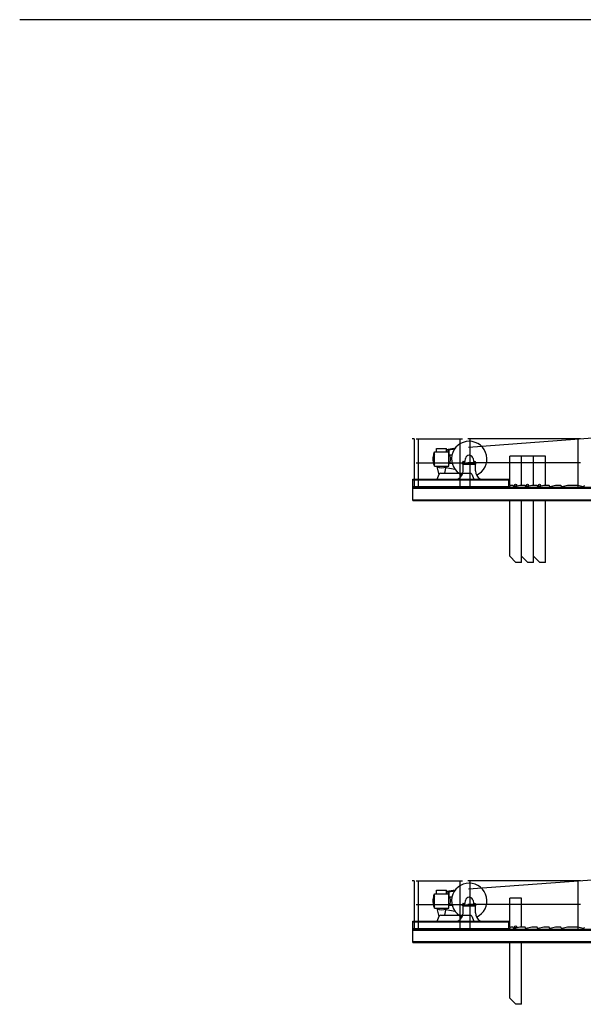
# Model space of a CAD drawing. Extents: x -496370 to 193062, y -167943 to 271883.
# Drawn here: x -261926 to -249175, y -34831 to -12551 of the extents above; entities that cross this region are included whole.
import ezdxf

# ---------------------------------------------------------------- set-up
doc = ezdxf.new("R2010")
doc.units = 0
doc.layers.add('1', color=7, linetype='Continuous')

msp = doc.modelspace()

# ---------------------------------------------------------------- linework, layer by layer
at = {"color": 7}
msp.add_line((-166257, -12551), (-261926, -12551), dxfattribs=at)
at = {"layer": '1', "linetype": 'Continuous'}
for p, q in [((-251775, -22221), (-240159, -21365)), ((-253003, -22036), (-253043, -22036)), ((-253003, -22036), (-253003, -23131)), ((-252493, -22333), (-252493, -22251)), ((-252493, -22251), (-252268, -22251)), ((-252268, -22273), (-252065, -22238)), ((-252268, -22333), (-252268, -22251)), ((-252268, -22293), (-252083, -22261)), ((-252560, -22403), (-252560, -22364)), ((-252542, -22343), (-252532, -22333)), ((-252542, -22656), (-252542, -22343)), ((-252539, -22340), (-252538, -22339)), ((-252532, -22333), (-252229, -22333)), ((-252229, -22333), (-252219, -22343)), ((-252228, -22333), (-252228, -22293)), ((-252219, -22656), (-252219, -22343)), ((-252212, -22382), (-252212, -22288)), ((-252204, -22396), (-252144, -22396)), ((-251849, -22541), (-251840, -22479)), ((-251670, -22479), (-251661, -22541)), ((-252560, -22617), (-252560, -22578)), ((-252542, -22656), (-252219, -22656)), ((-252485, -22661), (-252441, -22846)), ((-252310, -22811), (-252275, -22661)), ((-252275, -22687), (-252083, -22720)), ((-252204, -22586), (-252144, -22586)), ((-251905, -22580), (-251605, -22580)), ((-251905, -22605), (-251905, -22580)), ((-251905, -22605), (-251605, -22605)), ((-251900, -22580), (-251900, -22555)), ((-251900, -22580), (-251610, -22580)), ((-251895, -22550), (-251859, -22550)), ((-251895, -22762), (-251895, -22605)), ((-251651, -22550), (-251615, -22550)), ((-251615, -22762), (-251615, -22605)), ((-251610, -22580), (-251610, -22555)), ((-251605, -22605), (-251605, -22580)), ((-252480, -22951), (-252437, -22837)), ((-252400, -22811), (-251995, -22811)), ((-251995, -22811), (-251735, -22811)), ((-251698, -22837), (-251655, -22951)), ((-251505, -22951), (-251505, -22941)), ((-253030, -22951), (-250860, -22951)), ((-253030, -23131), (-253030, -22951)), ((-253030, -22965), (-250860, -22965)), ((-253030, -23117), (-250860, -23117)), ((-253030, -23131), (-250860, -23131)), ((-250860, -23131), (-250860, -22951)), ((-251775, -32221), (-240159, -31365)), ((-253003, -32036), (-253043, -32036)), ((-253003, -32036), (-253003, -33131)), ((-252493, -32333), (-252493, -32251)), ((-252493, -32251), (-252268, -32251)), ((-252268, -32273), (-252065, -32238)), ((-252268, -32333), (-252268, -32251)), ((-252268, -32293), (-252083, -32261)), ((-252228, -32333), (-252228, -32293)), ((-252212, -32382), (-252212, -32288)), ((-252560, -32403), (-252560, -32364)), ((-252542, -32343), (-252532, -32333)), ((-252542, -32656), (-252542, -32343)), ((-252539, -32340), (-252538, -32339)), ((-252532, -32333), (-252229, -32333)), ((-252229, -32333), (-252219, -32343)), ((-252219, -32656), (-252219, -32343)), ((-252204, -32396), (-252144, -32396)), ((-251849, -32541), (-251840, -32479)), ((-251670, -32479), (-251661, -32541)), ((-252560, -32617), (-252560, -32578)), ((-252542, -32656), (-252219, -32656)), ((-252485, -32661), (-252441, -32846)), ((-252310, -32811), (-252275, -32661)), ((-252275, -32687), (-252083, -32720)), ((-252204, -32586), (-252144, -32586)), ((-251905, -32580), (-251605, -32580)), ((-251905, -32605), (-251905, -32580)), ((-251905, -32605), (-251605, -32605)), ((-251900, -32580), (-251900, -32555)), ((-251900, -32580), (-251610, -32580)), ((-251895, -32550), (-251859, -32550)), ((-251895, -32762), (-251895, -32605)), ((-251651, -32550), (-251615, -32550)), ((-251615, -32762), (-251615, -32605)), ((-251610, -32580), (-251610, -32555)), ((-251605, -32605), (-251605, -32580)), ((-253030, -32951), (-250860, -32951)), ((-253030, -33131), (-253030, -32951)), ((-253030, -32965), (-250860, -32965)), ((-252480, -32951), (-252437, -32837)), ((-252400, -32811), (-251995, -32811)), ((-251995, -32811), (-251735, -32811)), ((-251698, -32837), (-251655, -32951)), ((-251505, -32951), (-251505, -32941)), ((-250860, -33131), (-250860, -32951)), ((-253030, -33117), (-250860, -33117)), ((-253030, -33131), (-250860, -33131))]:
    msp.add_line(p, q, dxfattribs=at)
at = {"layer": '1', "color": 0, "linetype": 'Continuous'}
for p, q in [((-252955, -22036), (-251905, -22036)), ((-252901, -23131), (-252901, -22036)), ((-251959, -23131), (-251959, -22036)), ((-249235, -22036), (-251785, -22036)), ((-251731, -23131), (-251731, -22036)), ((-249289, -23131), (-249289, -22036)), ((-252955, -22576), (-251905, -22576)), ((-249235, -22576), (-251785, -22576)), ((-253030, -23131), (-241240, -23131)), ((-253030, -23431), (-253030, -23131)), ((-253030, -23150), (-241240, -23150)), ((-250840, -23106), (-250815, -23081)), ((-250840, -23131), (-250840, -23106)), ((-250815, -23081), (-250760, -23081)), ((-250760, -23092), (-250760, -23081)), ((-250760, -23092), (-250760, -23081)), ((-250735, -23111), (-250610, -23081)), ((-250610, -23081), (-250490, -23081)), ((-250490, -23092), (-250490, -23081)), ((-250465, -23111), (-250340, -23081)), ((-250340, -23081), (-250220, -23081)), ((-250220, -23092), (-250220, -23081)), ((-250195, -23111), (-250070, -23081)), ((-250070, -23081), (-249950, -23081)), ((-249950, -23092), (-249950, -23081)), ((-249925, -23111), (-249800, -23081)), ((-249800, -23081), (-249680, -23081)), ((-249680, -23092), (-249680, -23081)), ((-249655, -23111), (-249530, -23081)), ((-249530, -23081), (-249300, -23081)), ((-249300, -23081), (-249175, -23111)), ((-253030, -23412), (-241240, -23412)), ((-253030, -23431), (-241240, -23431)), ((-252955, -32036), (-251905, -32036)), ((-252901, -33131), (-252901, -32036)), ((-251959, -33131), (-251959, -32036)), ((-249235, -32036), (-251785, -32036)), ((-251731, -33131), (-251731, -32036)), ((-249289, -33131), (-249289, -32036)), ((-252955, -32576), (-251905, -32576)), ((-249235, -32576), (-251785, -32576)), ((-253030, -33131), (-241240, -33131)), ((-253030, -33431), (-253030, -33131)), ((-253030, -33150), (-241240, -33150)), ((-250840, -33106), (-250815, -33081)), ((-250840, -33131), (-250840, -33106)), ((-250815, -33081), (-250760, -33081)), ((-250760, -33092), (-250760, -33081)), ((-250760, -33092), (-250760, -33081)), ((-250735, -33111), (-250610, -33081)), ((-250610, -33081), (-250490, -33081)), ((-250490, -33092), (-250490, -33081)), ((-250465, -33111), (-250340, -33081)), ((-250340, -33081), (-250220, -33081)), ((-250220, -33092), (-250220, -33081)), ((-250195, -33111), (-250070, -33081)), ((-250070, -33081), (-249950, -33081)), ((-249950, -33092), (-249950, -33081)), ((-249925, -33111), (-249800, -33081)), ((-249800, -33081), (-249680, -33081)), ((-249680, -33092), (-249680, -33081)), ((-249655, -33111), (-249530, -33081)), ((-249530, -33081), (-249300, -33081)), ((-249300, -33081), (-249175, -33111)), ((-253030, -33412), (-241240, -33412)), ((-253030, -33431), (-241240, -33431))]:
    msp.add_line(p, q, dxfattribs=at)
at = {"layer": '1', "color": 7, "linetype": 'Continuous'}
for p, q in [((-250570, -22431), (-250840, -22431)), ((-250840, -23081), (-250840, -22431)), ((-250300, -22431), (-250570, -22431)), ((-250570, -23081), (-250570, -22431)), ((-250570, -23081), (-250570, -22431)), ((-250030, -22431), (-250300, -22431)), ((-250300, -23081), (-250300, -22431)), ((-250300, -23081), (-250300, -22431)), ((-250030, -23081), (-250030, -22431)), ((-250840, -24691), (-250840, -23431)), ((-250570, -24691), (-250570, -23431)), ((-250570, -24831), (-250570, -23431)), ((-250300, -24691), (-250300, -23431)), ((-250300, -24831), (-250300, -23431)), ((-250030, -24831), (-250030, -23431)), ((-250700, -24831), (-250840, -24691)), ((-250430, -24831), (-250570, -24691)), ((-250160, -24831), (-250300, -24691)), ((-250570, -24831), (-250700, -24831)), ((-250300, -24831), (-250430, -24831)), ((-250030, -24831), (-250160, -24831)), ((-250570, -32431), (-250840, -32431)), ((-250840, -33081), (-250840, -32431)), ((-250570, -33081), (-250570, -32431)), ((-250840, -34691), (-250840, -33431)), ((-250570, -34831), (-250570, -33431)), ((-250700, -34831), (-250840, -34691)), ((-250570, -34831), (-250700, -34831))]:
    msp.add_line(p, q, dxfattribs=at)
for centre in [(-250705, -23081), (-250435, -23081), (-250165, -23081), (-250705, -33081)]:
    msp.add_circle(centre, 22, dxfattribs=at)
at = {"layer": '1', "linetype": 'Continuous'}
for centre, radius, start, end in [((-251755, -22491), 400, 294.099, 245.9), ((-252380, -22491), 200, 143.8524, 216.1476), ((-252535, -22364), 25, 99.7673, 179.9999), ((-252380, -22491), 200, 124.2289, 127.8145), ((-252380, -22491), 200, 52.1855, 55.7711), ((-252380, -22491), 200, 0, 36.1476), ((-252380, -22491), 200, 323.8524, 360), ((-251755, -22491), 86, 7.8913, 172.1087), ((-252535, -22617), 25, 180.0001, 254.9298), ((-252380, -22491), 200, 235.5885, 304.2289), ((-252277, -22693), 6, 78.9939, 167.5141), ((-251895, -22555), 5, 90, 180), ((-251859, -22540), 10, 270, 352.1087), ((-251651, -22540), 10, 187.8913, 270), ((-251615, -22555), 5, 0, 90), ((-252400, -22851), 40, 90, 159.541), ((-252095, -22762), 200, 296.7437, 360), ((-251735, -22851), 40, 20.459, 90), ((-251415, -22762), 200, 180, 243.2563), ((-251755, -32491), 400, 294.099, 245.9), ((-252380, -32491), 200, 143.8524, 216.1476), ((-252535, -32364), 25, 99.7673, 179.9999), ((-252380, -32491), 200, 124.2289, 127.8145), ((-252380, -32491), 200, 52.1855, 55.7711), ((-252380, -32491), 200, 0, 36.1476), ((-252380, -32491), 200, 323.8524, 360), ((-251755, -32491), 86, 7.8913, 172.1087), ((-252535, -32617), 25, 180.0001, 254.9298), ((-252380, -32491), 200, 235.5885, 304.2289), ((-252277, -32693), 6, 78.9939, 167.5141), ((-251895, -32555), 5, 90, 180), ((-251859, -32540), 10, 270, 352.1087), ((-251651, -32540), 10, 187.8913, 270), ((-251615, -32555), 5, 0, 90), ((-252400, -32851), 40, 90, 159.541), ((-252095, -32762), 200, 296.7437, 360), ((-251735, -32851), 40, 20.459, 90), ((-251415, -32762), 200, 180, 243.2563)]:
    msp.add_arc(centre, radius, start, end, dxfattribs=at)
at = {"layer": '1', "color": 0, "linetype": 'Continuous'}
for centre, start, end in [((-250740, -23092), 180, 283.6547), ((-250740, -23092), 180, 283.6547), ((-250470, -23092), 180, 283.6547), ((-250200, -23092), 180, 283.6547), ((-249930, -23092), 180, 283.6547), ((-249660, -23092), 180, 283.6547), ((-249170, -23092), 256.3453, 360), ((-250740, -33092), 180, 283.6547), ((-250740, -33092), 180, 283.6547), ((-250470, -33092), 180, 283.6547), ((-250200, -33092), 180, 283.6547), ((-249930, -33092), 180, 283.6547), ((-249660, -33092), 180, 283.6547), ((-249170, -33092), 256.3453, 360)]:
    msp.add_arc(centre, 20, start, end, dxfattribs=at)
at = {"layer": '1', "color": 0}
for p in [(-253005, -23131), (-253005, -33131)]:
    msp.add_point(p, dxfattribs=at)
at = {"layer": '1'}
for p in [(-250860, -23131), (-250860, -33131)]:
    msp.add_point(p, dxfattribs=at)

doc.saveas('drawing.dxf')
